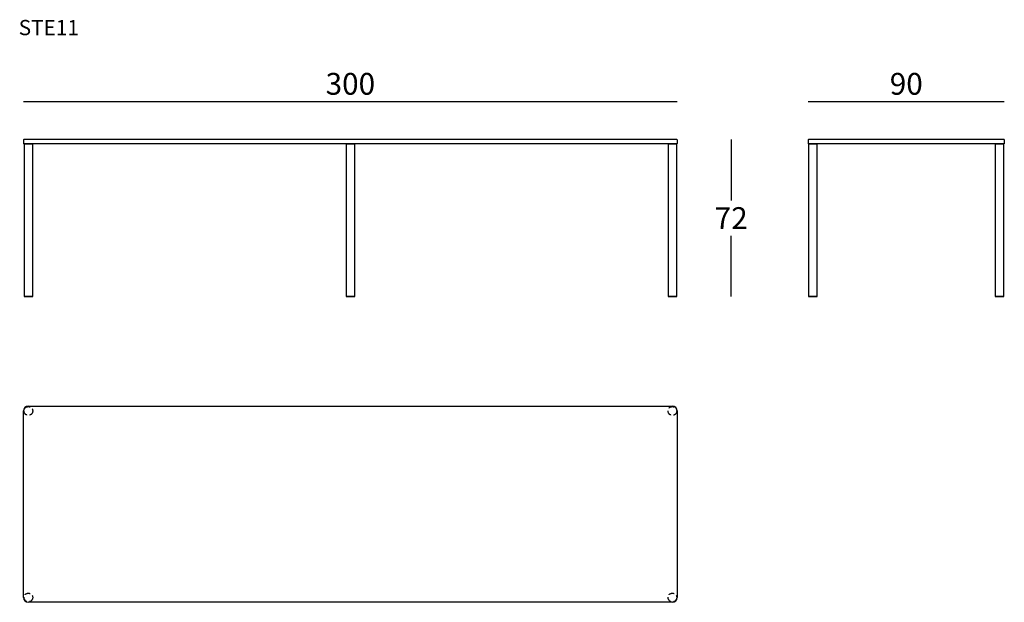
# Model space of a CAD drawing. Extents: x 21665 to 22117, y 201 to 468.
import ezdxf

# ---------------------------------------------------------------- set-up
doc = ezdxf.new("R2010")
doc.units = 0
doc.header["$LTSCALE"] = 0.1
doc.header["$MEASUREMENT"] = 0
doc.header["$PDMODE"] = 2
doc.header["$PDSIZE"] = 1.5
doc.linetypes.add('HIDDEN', pattern=[96, 64, -32])
for name, color, linetype in [('nascosti', 7, 'HIDDEN'), ('profili', 7, 'Continuous'), ('QUOTE', 7, 'Continuous')]:
    doc.layers.add(name, color=color, linetype=linetype)
doc.styles.add('glas', font='Frutiger65Bold.ttf')
doc.styles.add('SIMPLEX', font='simplex', dxfattribs={"width": 0.8, "height": 10})
doc.dimstyles.new('GLAS', dxfattribs={"dimtxt": 10, "dimasz": 10, "dimexe": 0.18, "dimexo": 0.0625, "dimgap": 3, "dimtad": 1, "dimtih": 1, "dimtoh": 1, "dimdec": 0, "dimzin": 0, "dimdsep": 46, "dimtxsty": 'SIMPLEX', "dimblk": 'NONE', "dimcen": 0, "dimse1": 1, "dimse2": 1, "dimadec": 0, "dimazin": 0, "dimtfac": 1, "dimtdec": 0, "dimtofl": 0, "dimtmove": 0, "dimatfit": 3, "dimldrblk": 'NONE', "dimfxl": 1, "dimtolj": 1, "dimtzin": 0, "dimarcsym": 0})

# ---------------------------------------------------------------- blocks, each defined once
blk = doc.blocks.new('*D1')
at = {"layer": 'DEFPOINTS', "color": 0, "transparency": 16777216}
for p in [(21966.58, 413.11), (21966.48, 341.11), (21991.48, 341.11)]:
    blk.add_point(p, dxfattribs=at)
at = {"layer": 'QUOTE', "color": 0, "lineweight": -2, "transparency": 16777216}
for p, q in [((21991.48, 413.11), (21991.48, 385.2)), ((21991.48, 341.11), (21991.48, 369.03))]:
    blk.add_line(p, q, dxfattribs=at)
at = {"layer": 'QUOTE', "color": 0, "transparency": 16777216, "insert": (21991.48, 377.11), "char_height": 10, "attachment_point": 5, "style": 'glas'}
blk.add_mtext('\\A1;72', dxfattribs=at)
blk = doc.blocks.new('_None')
blk = doc.blocks.new('*D2')
at = {"layer": 'DEFPOINTS', "color": 0, "transparency": 16777216}
for p in [(21966.68, 430.55), (21666.68, 413.01), (21966.68, 413.01)]:
    blk.add_point(p, dxfattribs=at)
at = {"layer": 'QUOTE', "color": 0, "lineweight": -2, "transparency": 16777216}
blk.add_line((21666.68, 430.55), (21966.68, 430.55), dxfattribs=at)
at = {"layer": 'QUOTE', "color": 0, "transparency": 16777216, "insert": (21816.68, 438.72), "char_height": 10, "attachment_point": 5, "style": 'glas'}
blk.add_mtext('\\A1;300', dxfattribs=at)
blk = doc.blocks.new('*D3')
at = {"layer": 'DEFPOINTS', "color": 0, "transparency": 16777216}
for p in [(22116.84, 430.55), (22026.84, 413.01), (22116.84, 413.01)]:
    blk.add_point(p, dxfattribs=at)
at = {"layer": 'QUOTE', "color": 0, "lineweight": -2, "transparency": 16777216}
blk.add_line((22026.84, 430.55), (22116.84, 430.55), dxfattribs=at)
at = {"layer": 'QUOTE', "color": 0, "transparency": 16777216, "insert": (22071.84, 438.72), "char_height": 10, "attachment_point": 5, "style": 'glas'}
blk.add_mtext('\\A1;90', dxfattribs=at)
blk = doc.blocks.new('ste11_front')
at = {"layer": 'profili'}
for p, q in [((21666.68, 413.01), (21666.78, 413.11)), ((21666.68, 413.01), (21666.68, 411.31)), ((21666.78, 411.21), (21666.68, 411.31)), ((21966.58, 413.11), (21666.78, 413.11)), ((21966.58, 413.11), (21966.68, 413.01)), ((21966.68, 411.31), (21966.58, 411.21)), ((21966.68, 413.01), (21966.68, 411.31)), ((21966.58, 411.21), (21666.78, 411.21)), ((21666.88, 411.21), (21670.88, 411.21)), ((21666.88, 411.21), (21666.88, 341.11)), ((21666.88, 411.11), (21670.88, 411.11)), ((21670.88, 341.11), (21670.88, 411.21)), ((21814.68, 411.21), (21818.68, 411.21)), ((21814.68, 411.21), (21814.68, 341.11)), ((21814.68, 411.11), (21818.68, 411.11)), ((21818.68, 341.11), (21818.68, 411.21)), ((21962.48, 411.21), (21966.48, 411.21)), ((21962.48, 411.21), (21962.48, 341.11)), ((21962.48, 411.11), (21966.48, 411.11)), ((21966.48, 341.11), (21966.48, 411.21)), ((21666.88, 341.21), (21670.88, 341.21)), ((21666.88, 341.11), (21670.88, 341.11)), ((21814.68, 341.21), (21818.68, 341.21)), ((21814.68, 341.11), (21818.68, 341.11)), ((21962.48, 341.21), (21966.48, 341.21)), ((21962.48, 341.11), (21966.48, 341.11))]:
    blk.add_line(p, q, dxfattribs=at)
blk = doc.blocks.new('ste11_top')
at = {"layer": 'nascosti', "ltscale": 0.4}
for centre in [(21668.88, 288.59), (21964.48, 288.59), (21668.88, 202.99), (21964.48, 202.99)]:
    blk.add_circle(centre, 2, dxfattribs=at)
at = {"layer": 'profili'}
for p, q in [((21668.88, 290.79), (21964.48, 290.79)), ((21666.68, 202.99), (21666.68, 288.59)), ((21966.68, 288.59), (21966.68, 202.99)), ((21964.48, 200.79), (21668.88, 200.79))]:
    blk.add_line(p, q, dxfattribs=at)
for centre, start, end in [((21668.88, 288.59), 90, 180), ((21964.48, 288.59), 0, 90), ((21668.88, 202.99), 180, 270), ((21964.48, 202.99), 270, 0)]:
    blk.add_arc(centre, 2.2, start, end, dxfattribs=at)
blk = doc.blocks.new('ste11_side')
at = {"layer": 'profili'}
for p, q in [((22026.84, 413.01), (22026.94, 413.11)), ((22026.84, 413.01), (22026.84, 411.31)), ((22026.94, 411.21), (22026.84, 411.31)), ((22116.74, 413.11), (22026.94, 413.11)), ((22116.74, 413.11), (22116.84, 413.01)), ((22116.84, 411.31), (22116.74, 411.21)), ((22116.84, 413.01), (22116.84, 411.31)), ((22116.74, 411.21), (22026.94, 411.21)), ((22027.01, 411.21), (22031.01, 411.21)), ((22027.01, 411.21), (22027.01, 341.11)), ((22027.01, 411.11), (22031.01, 411.11)), ((22031.01, 341.11), (22031.01, 411.21)), ((22112.64, 411.21), (22116.64, 411.21)), ((22112.64, 411.21), (22112.64, 341.11)), ((22112.64, 411.11), (22116.64, 411.11)), ((22116.64, 341.11), (22116.64, 411.21)), ((22027.01, 341.21), (22031.01, 341.21)), ((22027.01, 341.11), (22031.01, 341.11)), ((22112.64, 341.21), (22116.64, 341.21)), ((22112.64, 341.11), (22116.64, 341.11))]:
    blk.add_line(p, q, dxfattribs=at)

msp = doc.modelspace()

# ---------------------------------------------------------------- block references
at = {"color": 6}
for name in ['ste11_front', 'ste11_side', 'ste11_top']:
    msp.add_blockref(name, (0, 0), dxfattribs=at)

# ---------------------------------------------------------------- texts
at = {"layer": 'QUOTE', "insert": (21664.44, 468.03), "char_height": 7, "attachment_point": 1, "style": 'glas'}
msp.add_mtext_dynamic_manual_height_columns('{\\fFrutiger65|b0|i0|c0|p34;STE11}', width=1102.6471, gutter_width=1, heights=[0], dxfattribs=at)

# ---------------------------------------------------------------- dimensions: what is measured, and where the dimension line sits
at = {"layer": 'QUOTE'}
for base, p1, p2, picture, middle in [((21966.68, 430.55), (21666.68, 413.01), (21966.68, 413.01), '*D2', (21816.68, 438.72)), ((22116.84, 430.55), (22026.84, 413.01), (22116.84, 413.01), '*D3', (22071.84, 438.72))]:
    dim = msp.add_linear_dim(base=base, p1=p1, p2=p2, dimstyle='GLAS', override={"dimtxsty": 'glas'}, dxfattribs=at)
    dim.commit()
    dim.dimension.update_dxf_attribs({"geometry": picture, "text_midpoint": middle})
dim = msp.add_linear_dim(base=(21991.48, 341.11), p1=(21966.58, 413.11), p2=(21966.48, 341.11), angle=90, dimstyle='GLAS', override={"dimtxsty": 'glas'}, dxfattribs=at)
dim.commit()
dim.dimension.update_dxf_attribs({"geometry": '*D1', "text_midpoint": (21991.48, 377.11)})

doc.saveas('drawing.dxf')
